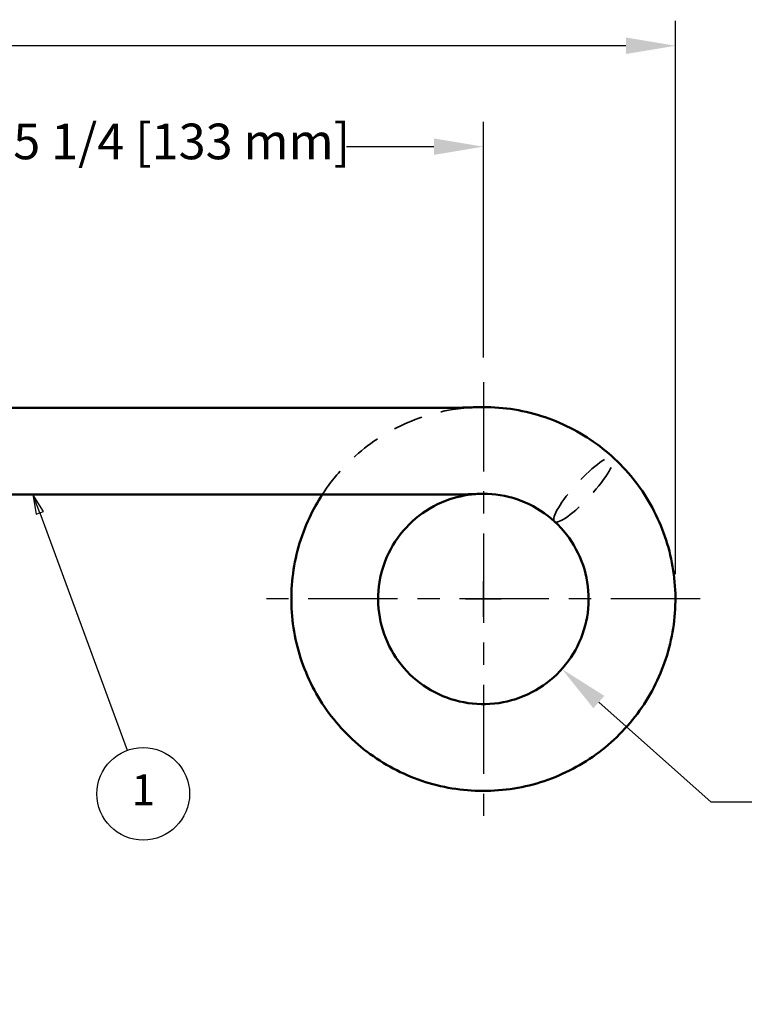
# Model space of a CAD drawing. Units: inches. Extents: x 0.5 to 21.5, y 0.9 to 16.
# Drawn here: x 7.3 to 11, y 5.7 to 10.7 of the extents above; entities that cross this region are included whole.
import ezdxf

# ---------------------------------------------------------------- set-up
doc = ezdxf.new("R2010")
doc.units = ezdxf.units.IN
doc.header["$MEASUREMENT"] = 0
doc.linetypes.add('CHAIN', pattern=[0.7087, 0.4724, -0.0591, 0.1181, -0.0591])
doc.linetypes.add('DASHED', pattern=[0.2067, 0.1654, -0.0413])
for name, color, linetype, lineweight in [('Center Mark(Default)', 7, 'Continuous', 25), ('Dimensions(Default)', 7, 'Continuous', 25), ('Hidden(Default)', 7, 'DASHED', 35), ('Symbols(Default)', 7, 'Continuous', 25), ('Visible(Default)', 7, 'Continuous', 50)]:
    doc.layers.add(name, color=color, linetype=linetype, lineweight=lineweight)
doc.styles.add('CCC_TEXT_180', font='arial.ttf')
doc.styles.add('Note Text (ANSI)', font='arial.ttf')
doc.dimstyles.new('CCC_FRACT_MM', dxfattribs={"dimtxt": 0.18, "dimasz": 0.25, "dimexe": 0.125, "dimexo": 0.125, "dimgap": 0.031496, "dimtad": 0, "dimtih": 1, "dimtoh": 1, "dimdec": 5, "dimrnd": 1e-08, "dimzin": 1, "dimdsep": 46, "dimlunit": 5, "dimtxsty": 'CCC_TEXT_180', "dimcen": 0.09, "dimdle": 0.393701, "dimclrd": 256, "dimclre": 256, "dimclrt": 7, "dimadec": 0, "dimazin": 0, "dimtfac": 0.666667, "dimtdec": 3, "dimtofl": 0, "dimtmove": 0, "dimatfit": 3, "dimfxl": 1, "dimfrac": 2, "dimtolj": 1, "dimtzin": 0, "dimlwd": -1, "dimlwe": -1, "dimarcsym": 0})

# ---------------------------------------------------------------- blocks, each defined once
blk = doc.blocks.new('*D12')
at = {"layer": 'Defpoints', "color": 0, "transparency": 16777216}
for p in [(9.6854, 10.0726), (9.6854, 8.8834), (4.4377, 8.7219)]:
    blk.add_point(p, dxfattribs=at)
at = {"layer": 'Dimensions(Default)', "transparency": 16777216}
for p, q in [((4.4377, 8.8469), (4.4377, 10.1976)), ((9.6854, 9.0084), (9.6854, 10.1976)), ((4.6877, 10.0726), (7.2817, 10.0726)), ((9.4354, 10.0726), (8.9952, 10.0726))]:
    blk.add_line(p, q, dxfattribs=at)
for points in [[(4.6877, 10.1143), (4.6877, 10.031), (4.4377, 10.0726)], [(9.4354, 10.1143), (9.4354, 10.031), (9.6854, 10.0726)]]:
    blk.add_solid(points, dxfattribs=at)
at = {"layer": 'Dimensions(Default)', "color": 7, "transparency": 16777216, "insert": (7.3132, 10.1892), "char_height": 0.18, "attachment_point": 1, "style": 'CCC_TEXT_180'}
blk.add_mtext('\\A1;5 1/4 [133 mm]', dxfattribs=at)
blk = doc.blocks.new('*D13')
at = {"layer": 'Defpoints', "color": 0, "transparency": 16777216}
for p in [(10.6544, 10.5821), (4.4377, 8.7219), (10.6544, 7.7892)]:
    blk.add_point(p, dxfattribs=at)
at = {"layer": 'Dimensions(Default)', "transparency": 16777216}
for p, q in [((4.4377, 8.8469), (4.4377, 10.7071)), ((10.6544, 7.9142), (10.6544, 10.7071)), ((4.6877, 10.5821), (5.3832, 10.5821)), ((10.4044, 10.5821), (7.2374, 10.5821))]:
    blk.add_line(p, q, dxfattribs=at)
for points in [[(4.6877, 10.6238), (4.6877, 10.5405), (4.4377, 10.5821)], [(10.4044, 10.6238), (10.4044, 10.5405), (10.6544, 10.5821)]]:
    blk.add_solid(points, dxfattribs=at)
at = {"layer": 'Dimensions(Default)', "color": 7, "transparency": 16777216, "insert": (5.4146, 10.6987), "char_height": 0.18, "attachment_point": 1, "style": 'CCC_TEXT_180'}
blk.add_mtext('\\A1;6 7/32 [158 mm]', dxfattribs=at)
blk = doc.blocks.new('Balloon4')
at = {"layer": 'Symbols(Default)'}
for p, q in [((7.4466, 8.2235), (7.4126, 8.3159)), ((7.4651, 8.2304), (7.4126, 8.3159)), ((7.4126, 8.3159), (7.4281, 8.2167)), ((7.4281, 8.2167), (7.4651, 8.2304)), ((7.4466, 8.2235), (7.8881, 7.0252))]:
    blk.add_line(p, q, dxfattribs=at)
at = {"layer": 'Symbols(Default)', "flags": 128}
blk.add_lwpolyline([(7.4651, 8.2304), (7.4126, 8.3159), (7.4281, 8.2167), (7.4651, 8.2304)], dxfattribs=at)
at = {"layer": 'Symbols(Default)'}
blk.add_circle((7.969, 6.8057), 0.234, dxfattribs=at)
blk.add_solid([(7.4651, 8.2304), (7.4126, 8.3159), (7.4281, 8.2167), (7.4651, 8.2304)], dxfattribs=at)
at = {"layer": 'Symbols(Default)', "insert": (7.969, 6.8057), "char_height": 0.156, "attachment_point": 5, "style": 'Note Text (ANSI)'}
blk.add_mtext('1', dxfattribs=at)
blk = doc.blocks.new('*D20')
at = {"layer": 'Defpoints', "color": 0, "transparency": 16777216}
for p in [(9.2893, 8.1429), (10.0814, 7.4355)]:
    blk.add_point(p, dxfattribs=at)
at = {"layer": 'Dimensions(Default)', "transparency": 16777216}
for p, q in [((9.6853, 7.6992), (9.6853, 7.8792)), ((9.5953, 7.7892), (9.7753, 7.7892)), ((10.8345, 6.7627), (10.2678, 7.2689)), ((11.1537, 6.7627), (10.8345, 6.7627))]:
    blk.add_line(p, q, dxfattribs=at)
blk.add_solid([(10.2956, 7.3), (10.24, 7.2378), (10.0814, 7.4355)], dxfattribs=at)
at = {"layer": 'Dimensions(Default)', "color": 7, "transparency": 16777216, "insert": (11.1852, 6.881), "char_height": 0.18, "attachment_point": 1, "style": 'CCC_TEXT_180'}
blk.add_mtext('\\A1;∅1 1/16 [∅27 mm]', dxfattribs=at)

msp = doc.modelspace()

# ---------------------------------------------------------------- linework, layer by layer
at = {"layer": 'Center Mark(Default)', "linetype": 'CHAIN', "ltscale": 0.954115}
for p, q in [((9.685388, 8.883373), (9.685388, 6.694983)), ((10.779583, 7.789178), (8.591192, 7.789178))]:
    msp.add_line(p, q, dxfattribs=at)
at = {"layer": 'Hidden(Default)', "ltscale": 0.951011}
msp.add_ellipse((10.192069, 8.342068), major_axis=(-0.147974, -0.161445), ratio=0.20758413, dxfattribs=at)
at = {"layer": 'Hidden(Default)', "ltscale": 0.905067}
msp.add_open_spline([(8.872037, 8.315861), (8.904882, 8.366577), (8.942482, 8.414294), (9.055862, 8.533238), (9.141202, 8.597741), (9.32569, 8.694993), (9.427132, 8.728949), (9.56736, 8.75171), (9.605191, 8.755533), (9.643164, 8.757186)], degree=3, knots=[13.23915299, 13.23915299, 13.23915299, 13.23915299, 13.70285852, 13.70285852, 14.5080879, 14.5080879, 15.31331727, 15.31331727, 15.60511138, 15.60511138, 15.60511138, 15.60511138], dxfattribs=at)
at = {"layer": 'Visible(Default)'}
for p, q in [((6.949931, 8.753903), (9.487236, 8.753903)), ((6.982443, 8.315903), (9.487236, 8.315903))]:
    msp.add_line(p, q, dxfattribs=at)
for points, knots in [([(9.643161, 8.757256), (9.74921, 8.761873), (9.857402, 8.748658), (10.05918, 8.689195), (10.155504, 8.642833), (10.326319, 8.523298), (10.402918, 8.44862), (10.526793, 8.280841), (10.575609, 8.185655), (10.639581, 7.987157), (10.655531, 7.881379), (10.652935, 7.672843), (10.634356, 7.567494), (10.565463, 7.37065), (10.514292, 7.276709), (10.38628, 7.112067), (10.307848, 7.039321), (10.134057, 6.924038), (10.036537, 6.880068), (9.835074, 6.826154), (9.728628, 6.815542), (9.520486, 6.828617), (9.416205, 6.852467), (9.223072, 6.931168), (9.131822, 6.986996), (8.973823, 7.123122), (8.905111, 7.205111), (8.798709, 7.384478), (8.759697, 7.484085), (8.715979, 7.688003), (8.71073, 7.794848), (8.734251, 8.00207), (8.763313, 8.10502), (8.826195, 8.239553), (8.847846, 8.278507), (8.872037, 8.315861)], [0, 0, 0, 0, 0.81969573, 0.81969573, 1.62439967, 1.62439967, 2.42964795, 2.42964795, 3.23487665, 3.23487665, 4.04010604, 4.04010604, 4.84533542, 4.84533542, 5.65056479, 5.65056479, 6.45579416, 6.45579416, 7.26102354, 7.26102354, 8.06625291, 8.06625291, 8.87148228, 8.87148228, 9.67671166, 9.67671166, 10.48194103, 10.48194103, 11.2871704, 11.2871704, 12.09239978, 12.09239978, 12.89762915, 12.89762915, 13.23915299, 13.23915299, 13.23915299, 13.23915299]), ([(9.487236, 8.753903), (9.497724, 8.753903), (9.508212, 8.753948), (9.529167, 8.754128), (9.539633, 8.754263), (9.56052, 8.754622), (9.570941, 8.754846), (9.591716, 8.755383), (9.60207, 8.755696), (9.622688, 8.75641), (9.632953, 8.756812), (9.643161, 8.757256)], [4.712384138, 4.712384138, 4.712384138, 4.712384138, 4.755086637, 4.755086637, 4.797789136, 4.797789136, 4.840491636, 4.840491636, 4.883194135, 4.883194135, 4.925896635, 4.925896635, 4.925896635, 4.925896635]), ([(9.662212, 8.319657), (9.612504, 8.317493), (9.562745, 8.308209), (9.459996, 8.273587), (9.406756, 8.245058), (9.313713, 8.173021), (9.272759, 8.128623), (9.208455, 8.030076), (9.18431, 7.97471), (9.155846, 7.860534), (9.151174, 7.800312), (9.161692, 7.683113), (9.17701, 7.624685), (9.225348, 7.517402), (9.258965, 7.467219), (9.339787, 7.381696), (9.387991, 7.345298), (9.492373, 7.290977), (9.549843, 7.272383), (9.666261, 7.255263), (9.72665, 7.256525), (9.842251, 7.278496), (9.898893, 7.299475), (10.000914, 7.35811), (10.047555, 7.396491), (10.124732, 7.485317), (10.156223, 7.536861), (10.200035, 7.646071), (10.212899, 7.705088), (10.218509, 7.822624), (10.211325, 7.882598), (10.178114, 7.995484), (10.151676, 8.049794), (10.083311, 8.145566), (10.040537, 8.188215), (9.944565, 8.256301), (9.890179, 8.28258), (9.778389, 8.315114), (9.71975, 8.322175), (9.662211, 8.31967)], [9.91048185, 9.91048185, 9.91048185, 9.91048185, 10.30496574, 10.30496574, 10.77299441, 10.77299441, 11.24102309, 11.24102309, 11.70905177, 11.70905177, 12.17708044, 12.17708044, 12.64510912, 12.64510912, 13.1131378, 13.1131378, 13.58116648, 13.58116648, 14.04919515, 14.04919515, 14.51722383, 14.51722383, 14.98525251, 14.98525251, 15.45328118, 15.45328118, 15.92130986, 15.92130986, 16.38933854, 16.38933854, 16.85736721, 16.85736721, 17.32539589, 17.32539589, 17.79342457, 17.79342457, 18.26145325, 18.26145325, 18.71960008, 18.71960008, 18.71960008, 18.71960008]), ([(9.487236, 8.315903), (9.498976, 8.315903), (9.510716, 8.315954), (9.534178, 8.316155), (9.5459, 8.316306), (9.569308, 8.316708), (9.580994, 8.31696), (9.604312, 8.317563), (9.615944, 8.317914), (9.639136, 8.318718), (9.650696, 8.319169), (9.662211, 8.31967)], [4.712384654, 4.712384654, 4.712384654, 4.712384654, 4.75508705, 4.75508705, 4.797789446, 4.797789446, 4.840491842, 4.840491842, 4.883194238, 4.883194238, 4.925896635, 4.925896635, 4.925896635, 4.925896635])]:
    msp.add_open_spline(points, degree=3, knots=knots, dxfattribs=at)

# ---------------------------------------------------------------- block references
at = {"layer": 'Symbols(Default)'}
msp.add_blockref('Balloon4', (0, 0), dxfattribs=at)

# ---------------------------------------------------------------- dimensions: what is measured, and where the dimension line sits
at = {"layer": 'Dimensions(Default)'}
dim = msp.add_linear_dim(base=(10.654386, 10.582147), p1=(4.437716, 8.721903), p2=(10.654386, 7.789205), angle=180, dimstyle='CCC_FRACT_MM', override={"dimgap": 0.031496, "dimtih": 0, "dimtoh": 0, "dimdec": 5, "dimtol": 0, "dimlim": 0, "dimtp": 0, "dimtm": 0, "dimtdec": 3, "dimatfit": 1}, dxfattribs=at)
dim.commit()
dim.dimension.update_dxf_attribs({"geometry": '*D13', "text_midpoint": (6.310288, 10.582147), "dimtype": 160})
dim = msp.add_linear_dim(base=(9.685388, 10.072643), p1=(4.437716, 8.721903), p2=(9.685388, 8.883373), dimstyle='CCC_FRACT_MM', override={"dimgap": 0.031496, "dimtih": 0, "dimtoh": 0, "dimdec": 5, "dimtol": 0, "dimlim": 0, "dimtp": 0, "dimtm": 0, "dimtdec": 3, "dimatfit": 1}, dxfattribs=at)
dim.commit()
dim.dimension.update_dxf_attribs({"geometry": '*D12', "text_midpoint": (8.138466, 10.072643), "dimtype": 160})
dim = msp.add_diameter_dim_2p(p1=(9.289332, 8.142885), p2=(10.081352, 7.435454), dimstyle='CCC_FRACT_MM', override={"dimgap": 0.031496, "dimdec": 5, "dimlfac": 1, "dimtol": 0, "dimlim": 0, "dimtp": 0, "dimtm": 0, "dimtdec": 3}, dxfattribs=at)
dim.commit()
dim.dimension.update_dxf_attribs({"geometry": '*D20', "text_midpoint": (12.206156, 6.762705), "dimtype": 163})

doc.saveas('drawing.dxf')
